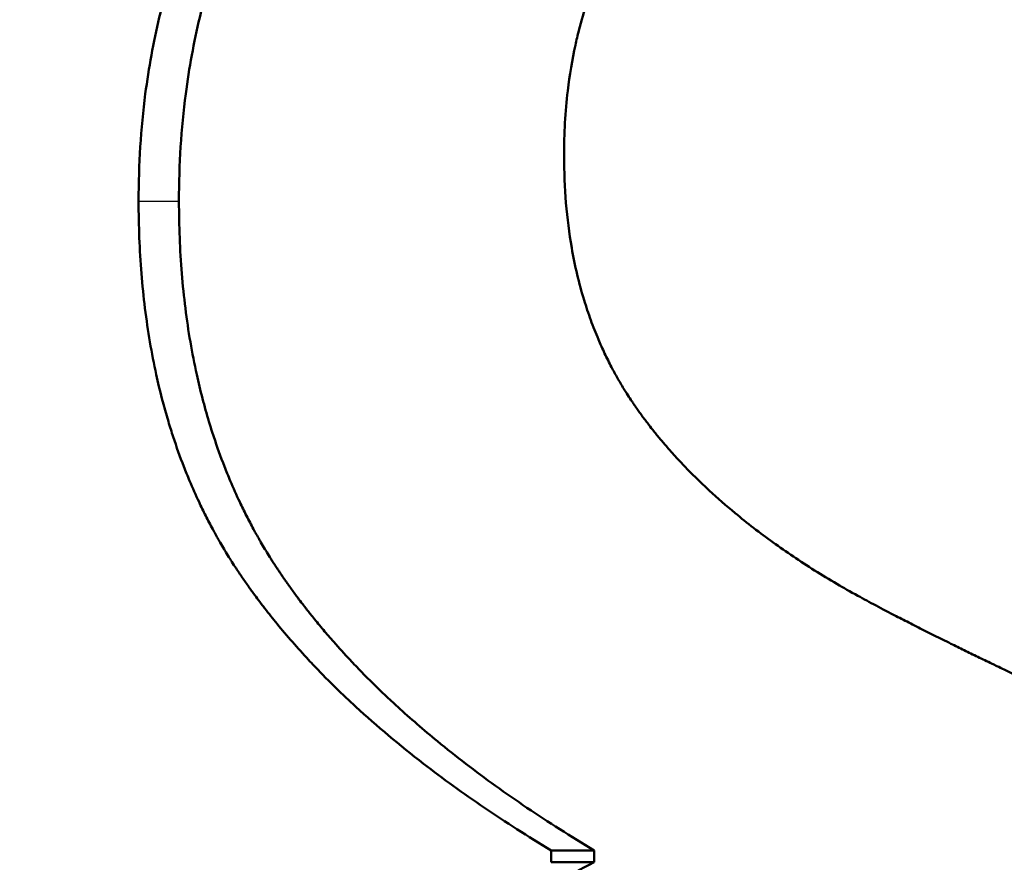
# Model space of a CAD drawing. Units: millimetres. Extents: x 0 to 2100, y 0 to 2970.
# Drawn here: x 709 to 710, y 1622 to 1623 of the extents above; entities that cross this region are included whole.
import ezdxf

# ---------------------------------------------------------------- set-up
doc = ezdxf.new("R2010")
doc.units = ezdxf.units.MM
doc.header["$LTSCALE"] = 10
for name, color, linetype, lineweight in [('Dimensions(ISO)', 7, 'Continuous', 25), ('Visible Edges(ISO)', 7, 'Continuous', 50), ('Visible Tangent Edges(ISO)', 7, 'Continuous', 25)]:
    doc.layers.add(name, color=color, linetype=linetype, lineweight=lineweight)
doc.styles.add('Text_3.5mm', font='arial.ttf', dxfattribs={"width": 0.9})
doc.dimstyles.new('KS-STANDARD', dxfattribs={"dimscale": 10, "dimtxt": 3.5, "dimasz": 2.5, "dimexe": 3.175, "dimexo": 0, "dimgap": 0.8, "dimtad": 1, "dimdec": 1, "dimrnd": 1e-08, "dimtxsty": 'Text_3.5mm', "dimcen": 0.09, "dimdle": 10, "dimclrd": 7, "dimclre": 7, "dimclrt": 7, "dimadec": 0, "dimazin": 2, "dimtfac": 0.714286, "dimtdec": 4, "dimtmove": 0, "dimatfit": 3, "dimfxl": 1, "dimtolj": 1, "dimlwd": 25, "dimlwe": 25, "dimarcsym": 0})

# ---------------------------------------------------------------- blocks, each defined once
blk = doc.blocks.new('*D6')
at = {"layer": 'Defpoints', "color": 0, "linetype": 'Continuous', "transparency": 16777216}
for p in [(1001.6503, 1716.106), (1191.3348, 1716.106), (701.6503, 1514.606)]:
    blk.add_point(p, dxfattribs=at)
at = {"layer": 'Dimensions(ISO)', "color": 7, "linetype": 'Continuous', "lineweight": 25, "transparency": 16777216}
for p, q in [((1001.6503, 1716.106), (1223.0848, 1716.106)), ((1191.3348, 1539.606), (1191.3348, 1691.106)), ((701.6503, 1514.606), (1223.0848, 1514.606))]:
    blk.add_line(p, q, dxfattribs=at)
at = {"layer": 'Dimensions(ISO)', "color": 7, "linetype": 'Continuous', "transparency": 16777216}
for points in [[(1187.1681, 1691.106), (1195.5015, 1691.106), (1191.3348, 1716.106)], [(1187.1681, 1539.606), (1195.5015, 1539.606), (1191.3348, 1514.606)]]:
    blk.add_solid(points, dxfattribs=at)
at = {"layer": 'Dimensions(ISO)', "color": 7, "linetype": 'Continuous', "lineweight": 25, "transparency": 16777216, "insert": (1165.4648, 1603.8296), "char_height": 35, "attachment_point": 4, "rotation": 90, "style": 'Text_3.5mm'}
blk.add_mtext('\\A1;201', dxfattribs=at)

msp = doc.modelspace()

# ---------------------------------------------------------------- linework, layer by layer
at = {"layer": 'Visible Edges(ISO)'}
for p, q in [((709.4174, 1621.8957), (709.4174, 1621.9099)), ((709.4174, 1621.9099), (709.4687, 1621.9099)), ((709.4687, 1621.8957), (709.4687, 1621.9099)), ((709.4174, 1621.8957), (709.4687, 1621.8957))]:
    msp.add_line(p, q, dxfattribs=at)
for points, knots in [([(708.9256, 1622.6842), (708.9256, 1622.728), (708.9283, 1622.7706), (708.9336, 1622.812), (708.9377, 1622.8431), (708.9432, 1622.8734), (708.9502, 1622.9031), (708.9572, 1622.9328), (708.9658, 1622.9618), (708.9758, 1622.9901), (708.9791, 1622.9995), (708.9826, 1623.0089), (708.9863, 1623.0182), (708.9937, 1623.0368), (709.0017, 1623.0551), (709.0104, 1623.073), (709.0147, 1623.082), (709.0193, 1623.0909), (709.0239, 1623.0998), (709.0333, 1623.1175), (709.0433, 1623.1348), (709.054, 1623.1519), (709.0594, 1623.1604), (709.0649, 1623.1689), (709.0706, 1623.1773), (709.0791, 1623.1898), (709.088, 1623.2023), (709.0972, 1623.2145), (709.1065, 1623.2267), (709.1162, 1623.2388), (709.1262, 1623.2507), (709.1345, 1623.2606), (709.1431, 1623.2704), (709.152, 1623.2801), (709.1538, 1623.282), (709.1556, 1623.2839), (709.1574, 1623.2859), (709.1663, 1623.2955), (709.1756, 1623.305), (709.1851, 1623.3144), (709.187, 1623.3163), (709.1889, 1623.3182), (709.1908, 1623.32), (709.1965, 1623.3256), (709.2024, 1623.3312), (709.2083, 1623.3367), (709.2113, 1623.3395), (709.2143, 1623.3422), (709.2173, 1623.345), (709.2203, 1623.3477), (709.2234, 1623.3504), (709.2264, 1623.3531), (709.2305, 1623.3567), (709.2345, 1623.3603), (709.2386, 1623.3638), (709.2407, 1623.3655), (709.2427, 1623.3673), (709.2448, 1623.369), (709.2489, 1623.3725), (709.253, 1623.3759), (709.2572, 1623.3793), (709.2593, 1623.381), (709.2614, 1623.3827), (709.2635, 1623.3844), (709.2676, 1623.3877), (709.2718, 1623.391), (709.2761, 1623.3943), (709.2782, 1623.396), (709.2803, 1623.3976), (709.2824, 1623.3992), (709.2888, 1623.4041), (709.2952, 1623.4089), (709.3017, 1623.4136), (709.306, 1623.4167), (709.3104, 1623.4198), (709.3147, 1623.4228), (709.3235, 1623.4289), (709.3323, 1623.4349), (709.3412, 1623.4407), (709.3456, 1623.4436), (709.3501, 1623.4465), (709.3546, 1623.4493), (709.3681, 1623.4578), (709.3818, 1623.4659), (709.3957, 1623.4737), (709.405, 1623.4789), (709.4143, 1623.4839), (709.4238, 1623.4888), (709.4426, 1623.4986), (709.4619, 1623.5077), (709.4815, 1623.5163), (709.4913, 1623.5205), (709.5012, 1623.5247), (709.5111, 1623.5286), (709.5311, 1623.5366), (709.5514, 1623.5439), (709.5721, 1623.5506), (709.5824, 1623.554), (709.5928, 1623.5572), (709.6033, 1623.5602), (709.6243, 1623.5663), (709.6457, 1623.5718), (709.6674, 1623.5767), (709.6783, 1623.5792), (709.6892, 1623.5814), (709.7003, 1623.5836), (709.7334, 1623.59), (709.7673, 1623.595), (709.802, 1623.5987), (709.8483, 1623.6036), (709.896, 1623.606), (709.9451, 1623.606)], [0, 0, 0, 0, 0.166667, 0.166667, 0.166667, 0.291667, 0.291667, 0.291667, 0.416667, 0.416667, 0.416667, 0.458333, 0.458333, 0.458333, 0.541667, 0.541667, 0.541667, 0.583333, 0.583333, 0.583333, 0.666667, 0.666667, 0.666667, 0.708333, 0.708333, 0.708333, 0.770833, 0.770833, 0.770833, 0.833333, 0.833333, 0.833333, 0.885417, 0.885417, 0.885417, 0.895833, 0.895833, 0.895833, 0.947917, 0.947917, 0.947917, 0.958333, 0.958333, 0.958333, 0.989583, 0.989583, 0.989583, 1.005208, 1.005208, 1.005208, 1.020833, 1.020833, 1.020833, 1.041667, 1.041667, 1.041667, 1.052083, 1.052083, 1.052083, 1.072917, 1.072917, 1.072917, 1.083333, 1.083333, 1.083333, 1.104167, 1.104167, 1.104167, 1.114583, 1.114583, 1.114583, 1.145833, 1.145833, 1.145833, 1.166667, 1.166667, 1.166667, 1.208333, 1.208333, 1.208333, 1.229167, 1.229167, 1.229167, 1.291667, 1.291667, 1.291667, 1.333333, 1.333333, 1.333333, 1.416667, 1.416667, 1.416667, 1.458333, 1.458333, 1.458333, 1.541667, 1.541667, 1.541667, 1.583333, 1.583333, 1.583333, 1.666667, 1.666667, 1.666667, 1.708333, 1.708333, 1.708333, 1.833333, 1.833333, 1.833333, 2, 2, 2, 2]), ([(708.9737, 1622.6842), (708.9737, 1622.728), (708.9764, 1622.7706), (708.9818, 1622.812), (708.9858, 1622.8431), (708.9914, 1622.8734), (708.9985, 1622.9031), (709.0008, 1622.913), (709.0033, 1622.9228), (709.006, 1622.9326), (709.0114, 1622.952), (709.0175, 1622.9712), (709.0242, 1622.9901), (709.0276, 1622.9995), (709.0311, 1623.0089), (709.0348, 1623.0182), (709.0422, 1623.0368), (709.0503, 1623.0551), (709.0591, 1623.073), (709.0634, 1623.082), (709.068, 1623.0909), (709.0727, 1623.0998), (709.0821, 1623.1175), (709.0922, 1623.1348), (709.103, 1623.1519), (709.1083, 1623.1604), (709.1139, 1623.1689), (709.1196, 1623.1773), (709.1282, 1623.1898), (709.1371, 1623.2023), (709.1465, 1623.2145), (709.1496, 1623.2186), (709.1527, 1623.2226), (709.1559, 1623.2267), (709.1623, 1623.2348), (709.1689, 1623.2428), (709.1756, 1623.2507), (709.179, 1623.2547), (709.1824, 1623.2586), (709.1858, 1623.2625), (709.191, 1623.2684), (709.1963, 1623.2743), (709.2016, 1623.2801), (709.2034, 1623.282), (709.2052, 1623.2839), (709.207, 1623.2859), (709.2106, 1623.2897), (709.2143, 1623.2936), (709.218, 1623.2974), (709.2198, 1623.2993), (709.2217, 1623.3012), (709.2235, 1623.3031), (709.2273, 1623.3069), (709.2311, 1623.3107), (709.2349, 1623.3144), (709.2368, 1623.3163), (709.2387, 1623.3182), (709.2406, 1623.32), (709.2435, 1623.3228), (709.2465, 1623.3256), (709.2494, 1623.3284), (709.2524, 1623.3312), (709.2553, 1623.334), (709.2583, 1623.3367), (709.2593, 1623.3377), (709.2603, 1623.3386), (709.2613, 1623.3395), (709.2633, 1623.3413), (709.2653, 1623.3432), (709.2674, 1623.345), (709.2684, 1623.3459), (709.2694, 1623.3468), (709.2704, 1623.3477), (709.2724, 1623.3495), (709.2745, 1623.3513), (709.2765, 1623.3531), (709.2775, 1623.354), (709.2785, 1623.3549), (709.2796, 1623.3558), (709.2826, 1623.3585), (709.2857, 1623.3611), (709.2888, 1623.3638), (709.2909, 1623.3655), (709.2929, 1623.3673), (709.295, 1623.369), (709.2991, 1623.3725), (709.3033, 1623.3759), (709.3075, 1623.3793), (709.3096, 1623.381), (709.3117, 1623.3827), (709.3138, 1623.3844), (709.318, 1623.3877), (709.3222, 1623.391), (709.3265, 1623.3943), (709.3286, 1623.396), (709.3308, 1623.3976), (709.3329, 1623.3992), (709.3393, 1623.4041), (709.3458, 1623.4089), (709.3523, 1623.4136), (709.3567, 1623.4167), (709.361, 1623.4198), (709.3654, 1623.4228), (709.3742, 1623.4289), (709.3831, 1623.4349), (709.392, 1623.4407), (709.3965, 1623.4436), (709.401, 1623.4465), (709.4056, 1623.4493), (709.4191, 1623.4578), (709.4329, 1623.4659), (709.4469, 1623.4737), (709.4562, 1623.4789), (709.4656, 1623.4839), (709.4751, 1623.4888), (709.4942, 1623.4986), (709.5135, 1623.5077), (709.5332, 1623.5163), (709.5431, 1623.5205), (709.5531, 1623.5247), (709.5631, 1623.5286), (709.5832, 1623.5366), (709.6036, 1623.5439), (709.6244, 1623.5506), (709.6348, 1623.554), (709.6453, 1623.5572), (709.6559, 1623.5602), (709.6771, 1623.5663), (709.6986, 1623.5718), (709.7204, 1623.5767), (709.7314, 1623.5792), (709.7424, 1623.5814), (709.7535, 1623.5836), (709.7869, 1623.59), (709.821, 1623.595), (709.8559, 1623.5987), (709.9025, 1623.6036), (709.9505, 1623.606), (710, 1623.606)], [0, 0, 0, 0, 0.166667, 0.166667, 0.166667, 0.291667, 0.291667, 0.291667, 0.333333, 0.333333, 0.333333, 0.416667, 0.416667, 0.416667, 0.458333, 0.458333, 0.458333, 0.541667, 0.541667, 0.541667, 0.583333, 0.583333, 0.583333, 0.666667, 0.666667, 0.666667, 0.708333, 0.708333, 0.708333, 0.770833, 0.770833, 0.770833, 0.791667, 0.791667, 0.791667, 0.833333, 0.833333, 0.833333, 0.854167, 0.854167, 0.854167, 0.885417, 0.885417, 0.885417, 0.895833, 0.895833, 0.895833, 0.916667, 0.916667, 0.916667, 0.927083, 0.927083, 0.927083, 0.947917, 0.947917, 0.947917, 0.958333, 0.958333, 0.958333, 0.973958, 0.973958, 0.973958, 0.989583, 0.989583, 0.989583, 0.994792, 0.994792, 0.994792, 1.005208, 1.005208, 1.005208, 1.010417, 1.010417, 1.010417, 1.020833, 1.020833, 1.020833, 1.026042, 1.026042, 1.026042, 1.041667, 1.041667, 1.041667, 1.052083, 1.052083, 1.052083, 1.072917, 1.072917, 1.072917, 1.083333, 1.083333, 1.083333, 1.104167, 1.104167, 1.104167, 1.114583, 1.114583, 1.114583, 1.145833, 1.145833, 1.145833, 1.166667, 1.166667, 1.166667, 1.208333, 1.208333, 1.208333, 1.229167, 1.229167, 1.229167, 1.291667, 1.291667, 1.291667, 1.333333, 1.333333, 1.333333, 1.416667, 1.416667, 1.416667, 1.458333, 1.458333, 1.458333, 1.541667, 1.541667, 1.541667, 1.583333, 1.583333, 1.583333, 1.666667, 1.666667, 1.666667, 1.708333, 1.708333, 1.708333, 1.833333, 1.833333, 1.833333, 2, 2, 2, 2]), ([(709.4328, 1622.7381), (709.4328, 1622.7649), (709.4343, 1622.7907), (709.4372, 1622.8157), (709.4394, 1622.8344), (709.4425, 1622.8525), (709.4463, 1622.8702), (709.4476, 1622.8761), (709.449, 1622.8819), (709.4505, 1622.8876), (709.4534, 1622.8992), (709.4567, 1622.9105), (709.4604, 1622.9215), (709.4622, 1622.9271), (709.4641, 1622.9325), (709.4662, 1622.938), (709.4702, 1622.9488), (709.4746, 1622.9594), (709.4794, 1622.9697), (709.4818, 1622.9749), (709.4843, 1622.98), (709.4868, 1622.9851), (709.492, 1622.9952), (709.4975, 1623.0051), (709.5033, 1623.0148), (709.5063, 1623.0196), (709.5093, 1623.0244), (709.5124, 1623.0291), (709.5171, 1623.0362), (709.522, 1623.0431), (709.5271, 1623.05), (709.5288, 1623.0522), (709.5305, 1623.0545), (709.5323, 1623.0567), (709.5357, 1623.0612), (709.5393, 1623.0656), (709.543, 1623.07), (709.5448, 1623.0722), (709.5467, 1623.0743), (709.5486, 1623.0765), (709.5514, 1623.0797), (709.5543, 1623.0829), (709.5572, 1623.0861), (709.5582, 1623.0871), (709.5591, 1623.0882), (709.5601, 1623.0892), (709.5621, 1623.0913), (709.5641, 1623.0934), (709.5661, 1623.0955), (709.5671, 1623.0965), (709.5681, 1623.0976), (709.5692, 1623.0986), (709.5712, 1623.1006), (709.5733, 1623.1027), (709.5754, 1623.1047), (709.5785, 1623.1077), (709.5817, 1623.1107), (709.5849, 1623.1137), (709.5865, 1623.1152), (709.5881, 1623.1167), (709.5898, 1623.1181), (709.5947, 1623.1225), (709.5997, 1623.1268), (709.6048, 1623.131), (709.6059, 1623.132), (709.607, 1623.1329), (709.6082, 1623.1338), (709.6116, 1623.1366), (709.615, 1623.1393), (709.6185, 1623.142), (709.6208, 1623.1438), (709.6231, 1623.1456), (709.6254, 1623.1473), (709.6324, 1623.1526), (709.6395, 1623.1576), (709.6467, 1623.1625), (709.654, 1623.1674), (709.6613, 1623.1721), (709.6687, 1623.1766), (709.6762, 1623.1811), (709.6838, 1623.1854), (709.6915, 1623.1895), (709.6966, 1623.1923), (709.7018, 1623.195), (709.707, 1623.1976), (709.7174, 1623.2028), (709.7281, 1623.2077), (709.739, 1623.2122), (709.7444, 1623.2145), (709.7499, 1623.2167), (709.7554, 1623.2188), (709.7831, 1623.2294), (709.812, 1623.2379), (709.8423, 1623.2444), (709.8665, 1623.2496), (709.8915, 1623.2535), (709.9173, 1623.2561), (709.9431, 1623.2587), (709.9698, 1623.26), (709.9972, 1623.26)], [-2, -2, -2, -2, -1.833333, -1.833333, -1.833333, -1.708333, -1.708333, -1.708333, -1.666667, -1.666667, -1.666667, -1.583333, -1.583333, -1.583333, -1.541667, -1.541667, -1.541667, -1.458333, -1.458333, -1.458333, -1.416667, -1.416667, -1.416667, -1.333333, -1.333333, -1.333333, -1.291667, -1.291667, -1.291667, -1.229167, -1.229167, -1.229167, -1.208333, -1.208333, -1.208333, -1.166667, -1.166667, -1.166667, -1.145833, -1.145833, -1.145833, -1.114583, -1.114583, -1.114583, -1.104167, -1.104167, -1.104167, -1.083333, -1.083333, -1.083333, -1.072917, -1.072917, -1.072917, -1.052083, -1.052083, -1.052083, -1.020833, -1.020833, -1.020833, -1.005208, -1.005208, -1.005208, -0.958333, -0.958333, -0.958333, -0.947917, -0.947917, -0.947917, -0.916667, -0.916667, -0.916667, -0.895833, -0.895833, -0.895833, -0.833333, -0.833333, -0.833333, -0.770833, -0.770833, -0.770833, -0.708333, -0.708333, -0.708333, -0.666667, -0.666667, -0.666667, -0.583333, -0.583333, -0.583333, -0.541667, -0.541667, -0.541667, -0.333333, -0.333333, -0.333333, -0.166667, -0.166667, -0.166667, 0, 0, 0, 0]), ([(709.7581, 1622.2276), (709.74, 1622.2383), (709.7227, 1622.2492), (709.7062, 1622.2604), (709.6896, 1622.2715), (709.6738, 1622.2829), (709.6588, 1622.2945), (709.6513, 1622.3003), (709.6439, 1622.3062), (709.6368, 1622.3121), (709.6261, 1622.321), (709.6158, 1622.33), (709.6059, 1622.3391), (709.6026, 1622.3422), (709.5993, 1622.3452), (709.5961, 1622.3483), (709.5897, 1622.3544), (709.5835, 1622.3606), (709.5775, 1622.3669), (709.5745, 1622.37), (709.5715, 1622.3731), (709.5686, 1622.3763), (709.5642, 1622.381), (709.56, 1622.3858), (709.5558, 1622.3906), (709.5544, 1622.3922), (709.553, 1622.3938), (709.5517, 1622.3954), (709.5489, 1622.3986), (709.5462, 1622.4018), (709.5436, 1622.405), (709.5423, 1622.4067), (709.541, 1622.4083), (709.5397, 1622.4099), (709.5377, 1622.4123), (709.5358, 1622.4148), (709.5339, 1622.4172), (709.5333, 1622.4181), (709.5327, 1622.4189), (709.5321, 1622.4197), (709.5308, 1622.4213), (709.5296, 1622.423), (709.5284, 1622.4246), (709.5277, 1622.4255), (709.5271, 1622.4263), (709.5265, 1622.4271), (709.5253, 1622.4287), (709.5241, 1622.4304), (709.5229, 1622.4321), (709.5223, 1622.4329), (709.5217, 1622.4337), (709.5212, 1622.4345), (709.52, 1622.4362), (709.5188, 1622.4379), (709.5177, 1622.4395), (709.5168, 1622.4408), (709.5159, 1622.442), (709.5151, 1622.4433), (709.5142, 1622.4445), (709.5134, 1622.4458), (709.5125, 1622.4471), (709.5109, 1622.4496), (709.5092, 1622.4521), (709.5076, 1622.4547), (709.507, 1622.4555), (709.5065, 1622.4564), (709.506, 1622.4572), (709.5033, 1622.4615), (709.5007, 1622.4659), (709.4982, 1622.4702), (709.4977, 1622.4711), (709.4972, 1622.472), (709.4967, 1622.4729), (709.4941, 1622.4773), (709.4917, 1622.4817), (709.4894, 1622.4862), (709.4865, 1622.4916), (709.4838, 1622.497), (709.4812, 1622.5026), (709.4786, 1622.5081), (709.4761, 1622.5137), (709.4737, 1622.5193), (709.4721, 1622.5231), (709.4705, 1622.5269), (709.469, 1622.5307), (709.466, 1622.5384), (709.4632, 1622.5462), (709.4605, 1622.5541), (709.4592, 1622.5581), (709.4579, 1622.5621), (709.4567, 1622.5661), (709.4506, 1622.5862), (709.4456, 1622.607), (709.4419, 1622.6286), (709.4389, 1622.6459), (709.4366, 1622.6636), (709.4351, 1622.6819), (709.4336, 1622.7001), (709.4328, 1622.7189), (709.4328, 1622.7381)], [-2, -2, -2, -2, -1.833333, -1.833333, -1.833333, -1.666667, -1.666667, -1.666667, -1.583333, -1.583333, -1.583333, -1.458333, -1.458333, -1.458333, -1.416667, -1.416667, -1.416667, -1.333333, -1.333333, -1.333333, -1.291667, -1.291667, -1.291667, -1.229167, -1.229167, -1.229167, -1.208333, -1.208333, -1.208333, -1.166667, -1.166667, -1.166667, -1.145833, -1.145833, -1.145833, -1.114583, -1.114583, -1.114583, -1.104167, -1.104167, -1.104167, -1.083333, -1.083333, -1.083333, -1.072917, -1.072917, -1.072917, -1.052083, -1.052083, -1.052083, -1.041667, -1.041667, -1.041667, -1.020833, -1.020833, -1.020833, -1.005208, -1.005208, -1.005208, -0.989583, -0.989583, -0.989583, -0.958333, -0.958333, -0.958333, -0.947917, -0.947917, -0.947917, -0.895833, -0.895833, -0.895833, -0.885417, -0.885417, -0.885417, -0.833333, -0.833333, -0.833333, -0.770833, -0.770833, -0.770833, -0.708333, -0.708333, -0.708333, -0.666667, -0.666667, -0.666667, -0.583333, -0.583333, -0.583333, -0.541667, -0.541667, -0.541667, -0.333333, -0.333333, -0.333333, -0.166667, -0.166667, -0.166667, 0, 0, 0, 0]), ([(709.4174, 1621.9099), (709.3896, 1621.9266), (709.3631, 1621.9436), (709.3378, 1621.9608), (709.3124, 1621.978), (709.2882, 1621.9955), (709.2653, 1622.0133), (709.2365, 1622.0355), (709.2097, 1622.0581), (709.1847, 1622.0811), (709.1797, 1622.0857), (709.1747, 1622.0903), (709.1699, 1622.0949), (709.1602, 1622.1042), (709.1508, 1622.1135), (709.1417, 1622.1229), (709.1371, 1622.1276), (709.1326, 1622.1324), (709.1282, 1622.1371), (709.1216, 1622.1442), (709.1152, 1622.1513), (709.1089, 1622.1585), (709.1026, 1622.1657), (709.0965, 1622.1729), (709.0906, 1622.1801), (709.0857, 1622.1862), (709.0808, 1622.1922), (709.0761, 1622.1983), (709.0752, 1622.1996), (709.0742, 1622.2008), (709.0733, 1622.202), (709.0691, 1622.2075), (709.065, 1622.213), (709.061, 1622.2185), (709.0596, 1622.2204), (709.0583, 1622.2222), (709.057, 1622.2241), (709.0544, 1622.2278), (709.0518, 1622.2315), (709.0492, 1622.2352), (709.0479, 1622.2371), (709.0467, 1622.2389), (709.0454, 1622.2408), (709.0442, 1622.2426), (709.0429, 1622.2445), (709.0417, 1622.2464), (709.04, 1622.2489), (709.0384, 1622.2514), (709.0368, 1622.254), (709.036, 1622.2552), (709.0352, 1622.2565), (709.0344, 1622.2578), (709.0328, 1622.2603), (709.0312, 1622.2629), (709.0297, 1622.2654), (709.0289, 1622.2667), (709.0281, 1622.268), (709.0274, 1622.2693), (709.0258, 1622.2719), (709.0243, 1622.2745), (709.0228, 1622.2771), (709.022, 1622.2784), (709.0213, 1622.2797), (709.0205, 1622.281), (709.0183, 1622.285), (709.0161, 1622.2889), (709.014, 1622.2929), (709.0125, 1622.2956), (709.0111, 1622.2982), (709.0097, 1622.3009), (709.0069, 1622.3063), (709.0042, 1622.3117), (709.0015, 1622.3172), (709.0002, 1622.3199), (708.9989, 1622.3227), (708.9976, 1622.3254), (708.9937, 1622.3337), (708.9899, 1622.3421), (708.9864, 1622.3506), (708.984, 1622.3563), (708.9817, 1622.362), (708.9794, 1622.3678), (708.9749, 1622.3794), (708.9707, 1622.3911), (708.9668, 1622.4031), (708.9649, 1622.4091), (708.963, 1622.4151), (708.9611, 1622.4212), (708.9557, 1622.4394), (708.9508, 1622.4581), (708.9466, 1622.4773), (708.9438, 1622.4901), (708.9413, 1622.5031), (708.9391, 1622.5162), (708.9346, 1622.5426), (708.9312, 1622.5698), (708.929, 1622.5978), (708.9267, 1622.6258), (708.9256, 1622.6546), (708.9256, 1622.6842)], [0, 0, 0, 0, 0.166667, 0.166667, 0.166667, 0.333333, 0.333333, 0.333333, 0.541667, 0.541667, 0.541667, 0.583333, 0.583333, 0.583333, 0.666667, 0.666667, 0.666667, 0.708333, 0.708333, 0.708333, 0.770833, 0.770833, 0.770833, 0.833333, 0.833333, 0.833333, 0.885417, 0.885417, 0.885417, 0.895833, 0.895833, 0.895833, 0.942708, 0.942708, 0.942708, 0.958333, 0.958333, 0.958333, 0.989583, 0.989583, 0.989583, 1.005208, 1.005208, 1.005208, 1.020833, 1.020833, 1.020833, 1.041667, 1.041667, 1.041667, 1.052083, 1.052083, 1.052083, 1.072917, 1.072917, 1.072917, 1.083333, 1.083333, 1.083333, 1.104167, 1.104167, 1.104167, 1.114583, 1.114583, 1.114583, 1.145833, 1.145833, 1.145833, 1.166667, 1.166667, 1.166667, 1.208333, 1.208333, 1.208333, 1.229167, 1.229167, 1.229167, 1.291667, 1.291667, 1.291667, 1.333333, 1.333333, 1.333333, 1.416667, 1.416667, 1.416667, 1.458333, 1.458333, 1.458333, 1.583333, 1.583333, 1.583333, 1.666667, 1.666667, 1.666667, 1.833333, 1.833333, 1.833333, 2, 2, 2, 2]), ([(709.4687, 1621.9099), (709.4408, 1621.9266), (709.4141, 1621.9436), (709.3886, 1621.9608), (709.3631, 1621.978), (709.3387, 1621.9955), (709.3156, 1622.0133), (709.3041, 1622.0222), (709.2928, 1622.0311), (709.2818, 1622.0401), (709.2654, 1622.0536), (709.2496, 1622.0673), (709.2345, 1622.0811), (709.2295, 1622.0857), (709.2245, 1622.0903), (709.2196, 1622.0949), (709.2098, 1622.1042), (709.2004, 1622.1135), (709.1912, 1622.1229), (709.1866, 1622.1276), (709.1821, 1622.1324), (709.1777, 1622.1371), (709.171, 1622.1442), (709.1645, 1622.1513), (709.1582, 1622.1585), (709.1561, 1622.1609), (709.154, 1622.1633), (709.152, 1622.1657), (709.1478, 1622.1705), (709.1438, 1622.1753), (709.1398, 1622.1801), (709.1378, 1622.1826), (709.1358, 1622.185), (709.1339, 1622.1874), (709.1309, 1622.191), (709.128, 1622.1947), (709.1252, 1622.1983), (709.1243, 1622.1996), (709.1233, 1622.2008), (709.1224, 1622.202), (709.1205, 1622.2044), (709.1186, 1622.2069), (709.1168, 1622.2093), (709.1159, 1622.2106), (709.1149, 1622.2118), (709.114, 1622.213), (709.1127, 1622.2149), (709.1113, 1622.2167), (709.11, 1622.2185), (709.1086, 1622.2204), (709.1073, 1622.2222), (709.106, 1622.2241), (709.1055, 1622.2247), (709.1051, 1622.2253), (709.1046, 1622.2259), (709.1038, 1622.2272), (709.1029, 1622.2284), (709.102, 1622.2296), (709.1016, 1622.2302), (709.1011, 1622.2309), (709.1007, 1622.2315), (709.0998, 1622.2327), (709.099, 1622.234), (709.0981, 1622.2352), (709.0977, 1622.2358), (709.0973, 1622.2364), (709.0969, 1622.2371), (709.096, 1622.2383), (709.0952, 1622.2395), (709.0943, 1622.2408), (709.0939, 1622.2414), (709.0935, 1622.242), (709.0931, 1622.2427), (709.0922, 1622.2439), (709.0914, 1622.2451), (709.0906, 1622.2464), (709.0901, 1622.247), (709.0897, 1622.2477), (709.0893, 1622.2483), (709.0881, 1622.2502), (709.0869, 1622.2521), (709.0856, 1622.254), (709.0848, 1622.2552), (709.084, 1622.2565), (709.0832, 1622.2578), (709.0816, 1622.2603), (709.08, 1622.2629), (709.0785, 1622.2654), (709.0777, 1622.2667), (709.0769, 1622.268), (709.0761, 1622.2693), (709.0746, 1622.2719), (709.073, 1622.2745), (709.0715, 1622.2771), (709.0708, 1622.2784), (709.07, 1622.2797), (709.0693, 1622.281), (709.067, 1622.285), (709.0648, 1622.2889), (709.0626, 1622.2929), (709.0612, 1622.2956), (709.0598, 1622.2982), (709.0584, 1622.3009), (709.0555, 1622.3063), (709.0528, 1622.3117), (709.0501, 1622.3172), (709.0488, 1622.3199), (709.0474, 1622.3227), (709.0461, 1622.3254), (709.0422, 1622.3337), (709.0385, 1622.3421), (709.0349, 1622.3506), (709.0325, 1622.3563), (709.0301, 1622.362), (709.0279, 1622.3678), (709.0234, 1622.3794), (709.0191, 1622.3911), (709.0152, 1622.4031), (709.0132, 1622.4091), (709.0113, 1622.4151), (709.0095, 1622.4212), (709.004, 1622.4394), (708.9991, 1622.4581), (708.9949, 1622.4773), (708.9921, 1622.4901), (708.9895, 1622.5031), (708.9873, 1622.5162), (708.9827, 1622.5426), (708.9794, 1622.5698), (708.9771, 1622.5978), (708.9748, 1622.6258), (708.9737, 1622.6546), (708.9737, 1622.6842)], [0, 0, 0, 0, 0.166667, 0.166667, 0.166667, 0.333333, 0.333333, 0.333333, 0.416667, 0.416667, 0.416667, 0.541667, 0.541667, 0.541667, 0.583333, 0.583333, 0.583333, 0.666667, 0.666667, 0.666667, 0.708333, 0.708333, 0.708333, 0.770833, 0.770833, 0.770833, 0.791667, 0.791667, 0.791667, 0.833333, 0.833333, 0.833333, 0.854167, 0.854167, 0.854167, 0.885417, 0.885417, 0.885417, 0.895833, 0.895833, 0.895833, 0.916667, 0.916667, 0.916667, 0.927083, 0.927083, 0.927083, 0.942708, 0.942708, 0.942708, 0.958333, 0.958333, 0.958333, 0.963542, 0.963542, 0.963542, 0.973958, 0.973958, 0.973958, 0.979167, 0.979167, 0.979167, 0.989583, 0.989583, 0.989583, 0.994792, 0.994792, 0.994792, 1.005208, 1.005208, 1.005208, 1.010417, 1.010417, 1.010417, 1.020833, 1.020833, 1.020833, 1.026042, 1.026042, 1.026042, 1.041667, 1.041667, 1.041667, 1.052083, 1.052083, 1.052083, 1.072917, 1.072917, 1.072917, 1.083333, 1.083333, 1.083333, 1.104167, 1.104167, 1.104167, 1.114583, 1.114583, 1.114583, 1.145833, 1.145833, 1.145833, 1.166667, 1.166667, 1.166667, 1.208333, 1.208333, 1.208333, 1.229167, 1.229167, 1.229167, 1.291667, 1.291667, 1.291667, 1.333333, 1.333333, 1.333333, 1.416667, 1.416667, 1.416667, 1.458333, 1.458333, 1.458333, 1.583333, 1.583333, 1.583333, 1.666667, 1.666667, 1.666667, 1.833333, 1.833333, 1.833333, 2, 2, 2, 2]), ([(710.2358, 1622.0092), (710.2227, 1622.0136), (710.2094, 1622.0183), (710.1958, 1622.0232), (710.1822, 1622.0282), (710.1683, 1622.0334), (710.1542, 1622.039), (710.1471, 1622.0417), (710.14, 1622.0445), (710.1328, 1622.0474), (710.1221, 1622.0518), (710.1111, 1622.0563), (710.1001, 1622.0609), (710.0964, 1622.0625), (710.0927, 1622.0641), (710.089, 1622.0656), (710.0815, 1622.0688), (710.074, 1622.072), (710.0664, 1622.0754), (710.0627, 1622.077), (710.0588, 1622.0787), (710.055, 1622.0804), (710.0493, 1622.0829), (710.0435, 1622.0855), (710.0377, 1622.0881), (710.0358, 1622.089), (710.0339, 1622.0898), (710.0319, 1622.0907), (710.0281, 1622.0925), (710.0242, 1622.0942), (710.0202, 1622.096), (710.0183, 1622.0969), (710.0163, 1622.0978), (710.0144, 1622.0987), (710.0104, 1622.1006), (710.0065, 1622.1024), (710.0025, 1622.1042), (710.0005, 1622.1051), (709.9985, 1622.1061), (709.9966, 1622.107), (709.9936, 1622.1084), (709.9906, 1622.1098), (709.9876, 1622.1112), (709.9846, 1622.1126), (709.9816, 1622.1141), (709.9785, 1622.1155), (709.977, 1622.1162), (709.9755, 1622.1169), (709.974, 1622.1177), (709.9695, 1622.1198), (709.9649, 1622.122), (709.9605, 1622.1241), (709.9595, 1622.1246), (709.9585, 1622.1251), (709.9575, 1622.1255), (709.9546, 1622.1269), (709.9517, 1622.1284), (709.9488, 1622.1297), (709.9468, 1622.1307), (709.9449, 1622.1316), (709.943, 1622.1325), (709.9373, 1622.1353), (709.9316, 1622.138), (709.9261, 1622.1407), (709.9206, 1622.1434), (709.9151, 1622.146), (709.9098, 1622.1487), (709.9045, 1622.1513), (709.8992, 1622.1538), (709.8941, 1622.1564), (709.8907, 1622.1581), (709.8873, 1622.1597), (709.884, 1622.1614), (709.8773, 1622.1647), (709.8708, 1622.1679), (709.8645, 1622.1711), (709.8613, 1622.1727), (709.8582, 1622.1743), (709.8552, 1622.1758), (709.849, 1622.1789), (709.8431, 1622.182), (709.8373, 1622.1849), (709.8344, 1622.1864), (709.8315, 1622.1879), (709.8287, 1622.1893), (709.8203, 1622.1937), (709.8123, 1622.1978), (709.8047, 1622.2019), (709.7971, 1622.2059), (709.7899, 1622.2098), (709.7831, 1622.2135), (709.7741, 1622.2185), (709.7657, 1622.2232), (709.7581, 1622.2276)], [-2, -2, -2, -2, -1.833333, -1.833333, -1.833333, -1.666667, -1.666667, -1.666667, -1.583333, -1.583333, -1.583333, -1.458333, -1.458333, -1.458333, -1.416667, -1.416667, -1.416667, -1.333333, -1.333333, -1.333333, -1.291667, -1.291667, -1.291667, -1.229167, -1.229167, -1.229167, -1.208333, -1.208333, -1.208333, -1.166667, -1.166667, -1.166667, -1.145833, -1.145833, -1.145833, -1.104167, -1.104167, -1.104167, -1.083333, -1.083333, -1.083333, -1.052083, -1.052083, -1.052083, -1.020833, -1.020833, -1.020833, -1.005208, -1.005208, -1.005208, -0.958333, -0.958333, -0.958333, -0.947917, -0.947917, -0.947917, -0.916667, -0.916667, -0.916667, -0.895833, -0.895833, -0.895833, -0.833333, -0.833333, -0.833333, -0.770833, -0.770833, -0.770833, -0.708333, -0.708333, -0.708333, -0.666667, -0.666667, -0.666667, -0.583333, -0.583333, -0.583333, -0.541667, -0.541667, -0.541667, -0.458333, -0.458333, -0.458333, -0.416667, -0.416667, -0.416667, -0.291667, -0.291667, -0.291667, -0.166667, -0.166667, -0.166667, 0, 0, 0, 0]), ([(708.8905, 1620.9938), (708.8905, 1621.0253), (708.8919, 1621.0564), (708.8947, 1621.0871), (708.8974, 1621.1177), (708.9015, 1621.148), (708.907, 1621.1778), (708.9098, 1621.1927), (708.9129, 1621.2076), (708.9163, 1621.2223), (708.9214, 1621.2443), (708.9274, 1621.2661), (708.9341, 1621.2877), (708.9363, 1621.2949), (708.9386, 1621.3021), (708.941, 1621.3092), (708.9458, 1621.3235), (708.951, 1621.3377), (708.9565, 1621.3518), (708.9592, 1621.3588), (708.962, 1621.3658), (708.965, 1621.3728), (708.9693, 1621.3833), (708.9739, 1621.3937), (708.9787, 1621.4041), (708.9803, 1621.4075), (708.9819, 1621.411), (708.9835, 1621.4144), (708.9868, 1621.4213), (708.9901, 1621.4282), (708.9935, 1621.435), (708.9952, 1621.4384), (708.997, 1621.4418), (708.9987, 1621.4452), (709.0023, 1621.452), (709.0059, 1621.4588), (709.0096, 1621.4655), (709.0114, 1621.4689), (709.0133, 1621.4723), (709.0151, 1621.4756), (709.018, 1621.4807), (709.0209, 1621.4857), (709.0238, 1621.4907), (709.0248, 1621.4924), (709.0257, 1621.4941), (709.0267, 1621.4957), (709.0282, 1621.4982), (709.0297, 1621.5007), (709.0312, 1621.5032), (709.0327, 1621.5057), (709.0342, 1621.5082), (709.0357, 1621.5107), (709.0363, 1621.5115), (709.0368, 1621.5123), (709.0373, 1621.5132), (709.0383, 1621.5148), (709.0393, 1621.5165), (709.0404, 1621.5181), (709.0409, 1621.519), (709.0414, 1621.5198), (709.0419, 1621.5206), (709.043, 1621.5223), (709.044, 1621.5239), (709.045, 1621.5255), (709.0456, 1621.5264), (709.0461, 1621.5272), (709.0466, 1621.528), (709.0482, 1621.5305), (709.0498, 1621.5329), (709.0514, 1621.5353), (709.0525, 1621.537), (709.0535, 1621.5386), (709.0546, 1621.5402), (709.0568, 1621.5435), (709.0589, 1621.5467), (709.0611, 1621.5499), (709.0622, 1621.5515), (709.0633, 1621.5531), (709.0644, 1621.5547), (709.0667, 1621.5579), (709.0689, 1621.5611), (709.0711, 1621.5642), (709.0723, 1621.5658), (709.0734, 1621.5674), (709.0745, 1621.569), (709.0779, 1621.5737), (709.0814, 1621.5784), (709.0849, 1621.5831), (709.0872, 1621.5862), (709.0896, 1621.5893), (709.0919, 1621.5924), (709.0967, 1621.5986), (709.1015, 1621.6047), (709.1064, 1621.6107), (709.1088, 1621.6138), (709.1113, 1621.6168), (709.1138, 1621.6198), (709.1212, 1621.6288), (709.1288, 1621.6377), (709.1366, 1621.6464), (709.1418, 1621.6523), (709.1471, 1621.6581), (709.1525, 1621.6638), (709.1632, 1621.6752), (709.1742, 1621.6865), (709.1855, 1621.6975), (709.1912, 1621.703), (709.1969, 1621.7084), (709.2028, 1621.7138), (709.2202, 1621.73), (709.2384, 1621.7456), (709.2572, 1621.7608), (709.2698, 1621.7709), (709.2826, 1621.7808), (709.2958, 1621.7905), (709.3222, 1621.8098), (709.3498, 1621.8282), (709.3786, 1621.8458), (709.4074, 1621.8633), (709.4374, 1621.88), (709.4687, 1621.8957)], [0, 0, 0, 0, 0.166667, 0.166667, 0.166667, 0.333333, 0.333333, 0.333333, 0.416667, 0.416667, 0.416667, 0.541667, 0.541667, 0.541667, 0.583333, 0.583333, 0.583333, 0.666667, 0.666667, 0.666667, 0.708333, 0.708333, 0.708333, 0.770833, 0.770833, 0.770833, 0.791667, 0.791667, 0.791667, 0.833333, 0.833333, 0.833333, 0.854167, 0.854167, 0.854167, 0.895833, 0.895833, 0.895833, 0.916667, 0.916667, 0.916667, 0.947917, 0.947917, 0.947917, 0.958333, 0.958333, 0.958333, 0.973958, 0.973958, 0.973958, 0.989583, 0.989583, 0.989583, 0.994792, 0.994792, 0.994792, 1.005208, 1.005208, 1.005208, 1.010417, 1.010417, 1.010417, 1.020833, 1.020833, 1.020833, 1.026042, 1.026042, 1.026042, 1.041667, 1.041667, 1.041667, 1.052083, 1.052083, 1.052083, 1.072917, 1.072917, 1.072917, 1.083333, 1.083333, 1.083333, 1.104167, 1.104167, 1.104167, 1.114583, 1.114583, 1.114583, 1.145833, 1.145833, 1.145833, 1.166667, 1.166667, 1.166667, 1.208333, 1.208333, 1.208333, 1.229167, 1.229167, 1.229167, 1.291667, 1.291667, 1.291667, 1.333333, 1.333333, 1.333333, 1.416667, 1.416667, 1.416667, 1.458333, 1.458333, 1.458333, 1.583333, 1.583333, 1.583333, 1.666667, 1.666667, 1.666667, 1.833333, 1.833333, 1.833333, 2, 2, 2, 2])]:
    msp.add_open_spline(points, degree=3, knots=knots, dxfattribs=at)
at = {"layer": 'Visible Tangent Edges(ISO)'}
msp.add_line((708.9256, 1622.6842), (708.9737, 1622.6842), dxfattribs=at)

# ---------------------------------------------------------------- dimensions: what is measured, and where the dimension line sits
at = {"layer": 'Dimensions(ISO)', "color": 7, "linetype": 'Continuous', "lineweight": 25}
dim = msp.add_linear_dim(base=(1191.3348057146, 1716.1059959095), p1=(701.6502597893, 1514.6059959911), p2=(1001.650260048, 1716.1059959095), angle=90, dimstyle='KS-STANDARD', override={"dimgap": 0.8, "dimdec": 0, "dimtol": 0, "dimlim": 0, "dimtp": 0, "dimtm": 0, "dimtdec": 4, "dimtofl": 0, "dimatfit": 1}, dxfattribs=at)
dim.commit()
dim.dimension.update_dxf_attribs({"geometry": '*D6', "text_midpoint": (1191.3348057146, 1635.8559959503), "dimtype": 160})

doc.saveas('drawing.dxf')
